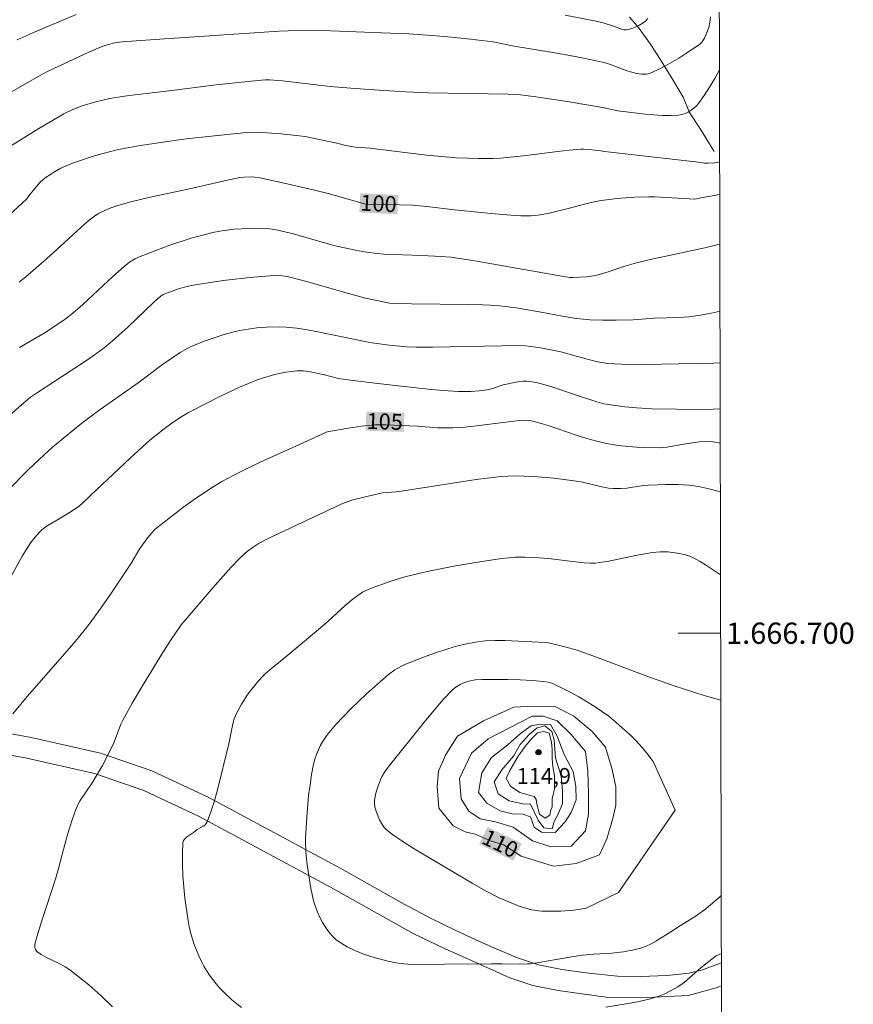
# Model space of a CAD drawing. Units: metres. Extents: x 275891 to 276406, y 1666570 to 1667134.
# Drawn here: x 276323 to 276402, y 1666665 to 1666758 of the extents above; entities that cross this region are included whole.
import ezdxf
from ezdxf.enums import TextEntityAlignment as Align

# ---------------------------------------------------------------- set-up
doc = ezdxf.new("R2010")
doc.units = ezdxf.units.M
doc.header["$MEASUREMENT"] = 0
doc.linetypes.add('Intermitente', pattern=[48, 15, -2, 2, -2, 2, -2, 2, -2, 2, -2, 15])
for name, color, linetype, lineweight in [('Articulacao', 7, 'Continuous', 18), ('Malha_Coordenadas', 7, 'Continuous', 15), ('Rio_Intermitente', 5, 'Intermitente', 9), ('Topon_Curvas_Mestras_Masc', 255, 'Continuous', 9)]:
    doc.layers.add(name, color=color, linetype=linetype, lineweight=lineweight)
for name, color, linetype, lineweight, true_color in [('Curvas_Intermediarias', 7, 'Continuous', 9, 0x783c14), ('Curvas_Mestras', 7, 'Continuous', 20, 0x783c14), ('Pto_Cotado', 7, 'Continuous', 9, 0x783c14), ('Topon_Curvas_Mestras', 7, 'Continuous', 9, 0x783c14), ('Topon_Pto_Cotado', 7, 'Continuous', 9, 0x783c14), ('Vegetacao', 7, 'Orla8', 9, 0x00ff33)]:
    doc.layers.add(name, color=color, linetype=linetype, lineweight=lineweight, true_color=true_color)
doc.styles.add('Arial', font='arial.ttf', dxfattribs={"height": 1.5})
doc.styles.get("Standard").update_dxf_attribs({"font": 'arial.ttf'})
doc.linetypes.add('Orla8', pattern='A,6,-0.5,["V",Standard,S=1,R=0,X=-0.5,Y=-1],-0.5,6,-0.5,["V",Standard,S=1,R=0,X=-0.5,Y=-1],-0.5', length=14)

# ---------------------------------------------------------------- blocks, each defined once
blk = doc.blocks.new('Cotas')
at = {"layer": 'Pto_Cotado'}
blk.add_hatch(color=256, dxfattribs=at).paths.add_polyline_path([(0, 0.24, 1), (0, -0.24, 1)])
at = {"layer": 'Pto_Cotado', "lineweight": -3}
blk.add_lwpolyline([(0, -0.24, -1), (0, 0.24, -1)], format="xyb", close=True, dxfattribs=at)

msp = doc.modelspace()

# ---------------------------------------------------------------- linework, layer by layer
at = {"layer": 'Articulacao', "flags": 128}
msp.add_lwpolyline([(275906.373, 1667128.751), (276388.247, 1667129.795), (276389.436, 1666575.523), (275907.586, 1666574.479), (275906.373, 1667128.751)], close=True, dxfattribs=at)
at = {"layer": 'Curvas_Intermediarias', "flags": 128}
for points, elevation in [([(276320.246, 1666749.77), (276325.028, 1666752.481), (276325.689, 1666752.831), (276326.359, 1666753.161), (276329.66, 1666754.702), (276330.591, 1666755.092), (276331.011, 1666755.252), (276331.651, 1666755.462), (276332.091, 1666755.562), (276332.811, 1666755.662), (276336.783, 1666755.942), (276347.597, 1666756.662), (276349.288, 1666756.742), (276350.478, 1666756.752), (276351.669, 1666756.732), (276357.221, 1666756.532), (276359.802, 1666756.412), (276361.983, 1666756.262), (276363.794, 1666756.112), (276365.594, 1666755.922), (276367.725, 1666755.662), (276369.716, 1666755.262), (276373.347, 1666754.672), (276375.468, 1666754.281), (276376.879, 1666754.001), (276378.279, 1666753.681), (276378.69, 1666753.561), (276380.27, 1666752.981), (276380.67, 1666752.851), (276381.271, 1666752.701), (276381.701, 1666752.621), (276382.131, 1666752.621), (276382.331, 1666752.651), (276382.521, 1666752.711), (276383.211, 1666753.031), (276383.892, 1666753.381), (276385.232, 1666754.141), (276385.892, 1666754.561), (276387.153, 1666755.422), (276387.303, 1666755.542), (276387.423, 1666755.682), (276387.643, 1666756.012), (276387.873, 1666756.542), (276388.033, 1666757.022), (276388.133, 1666757.513), (276388.213, 1666758.013)], 97), ([(276328.48, 1666758.233), (276324.608, 1666756.622), (276322.908, 1666755.872)], 96), ([(276382.311, 1666757.853), (276382.071, 1666757.603), (276381.781, 1666757.383), (276381.461, 1666757.203), (276381.321, 1666757.142), (276381.12, 1666757.042), (276380.78, 1666756.912), (276380.46, 1666756.822), (276380.25, 1666756.792), (276380.04, 1666756.812), (276379.82, 1666756.862), (276379.15, 1666757.112), (276378.109, 1666757.463), (276377.289, 1666757.653), (276374.528, 1666758.183)], 96), ([(276321.867, 1666745.598), (276324.948, 1666747.499), (276327.299, 1666748.889), (276328.14, 1666749.299), (276329.02, 1666749.63), (276330.33, 1666750.02), (276331.651, 1666750.33), (276332.791, 1666750.53), (276333.482, 1666750.63), (276336.943, 1666751.03), (276341.935, 1666751.64), (276345.256, 1666752.01), (276346.257, 1666752.1), (276346.687, 1666752.1), (276347.907, 1666751.99), (276352.389, 1666751.48), (276354.32, 1666751.3), (276357.431, 1666751.08), (276359.512, 1666750.96), (276361.613, 1666750.87), (276369.146, 1666750.73), (276370.316, 1666750.67), (276371.757, 1666750.49), (276374.898, 1666750.02), (276378.039, 1666749.499), (276379.47, 1666749.189), (276382.081, 1666748.869), (276382.881, 1666748.789), (276383.672, 1666748.739), (276384.442, 1666748.729), (276385.212, 1666748.779), (276385.512, 1666748.829), (276385.812, 1666748.929), (276386.102, 1666749.059), (276386.383, 1666749.229), (276386.643, 1666749.429), (276386.883, 1666749.65), (276387.083, 1666749.88), (276387.613, 1666750.63), (276388.123, 1666751.41), (276388.613, 1666752.211), (276389.055, 1666753.025)], 98), ([(276389.074, 1666744.387), (276388.954, 1666744.347), (276388.573, 1666744.277), (276387.983, 1666744.237), (276387.643, 1666744.257), (276386.803, 1666744.387), (276378.79, 1666745.278), (276378.189, 1666745.358), (276377.869, 1666745.418), (276377.019, 1666745.518), (276376.239, 1666745.578), (276375.988, 1666745.568), (276374.908, 1666745.468), (276373.828, 1666745.348), (276370.586, 1666744.928), (276368.425, 1666744.728), (276367.735, 1666744.698), (276366.345, 1666744.678), (276364.274, 1666744.758), (276362.513, 1666744.898), (276361.453, 1666745.008), (276356.131, 1666745.658), (276354.78, 1666745.758), (276354.36, 1666745.808), (276353.85, 1666745.908), (276352.999, 1666746.118), (276351.079, 1666746.548), (276350.188, 1666746.718), (276349.738, 1666746.788), (276347.767, 1666746.998), (276346.457, 1666747.089), (276345.136, 1666747.159), (276344.506, 1666747.139), (276340.905, 1666746.768), (276338.834, 1666746.528), (276336.233, 1666746.168), (276334.512, 1666745.898), (276332.791, 1666745.608), (276332.161, 1666745.478), (276330.19, 1666744.948), (276328.12, 1666744.247), (276327.729, 1666744.097), (276327.029, 1666743.777), (276326.419, 1666743.437), (276326.129, 1666743.257), (276325.559, 1666742.867), (276325.088, 1666742.467), (276324.718, 1666742.057), (276324.018, 1666741.176), (276323.818, 1666740.886), (276322.147, 1666739.355)], 99), ([(276389.09, 1666736.629), (276388.804, 1666736.554), (276387.663, 1666736.284), (276382.401, 1666735.154), (276381.221, 1666734.874), (276380.15, 1666734.554), (276378.569, 1666734.013), (276378.039, 1666733.853), (276377.499, 1666733.713), (276377.179, 1666733.653), (276376.529, 1666733.563), (276375.868, 1666733.503), (276375.218, 1666733.473), (276374.948, 1666733.483), (276374.548, 1666733.533), (276367.075, 1666734.864), (276365.634, 1666735.104), (276363.744, 1666735.384), (276362.843, 1666735.464), (276361.033, 1666735.554), (276357.431, 1666735.674), (276356.831, 1666735.734), (276355.8, 1666735.874), (276354.77, 1666736.064), (276352.869, 1666736.464), (276350.738, 1666737.055), (276348.948, 1666737.585), (276347.167, 1666738.005), (276346.427, 1666738.105), (276346.057, 1666738.125), (276344.706, 1666738.105), (276343.346, 1666738.025), (276342.675, 1666737.955), (276342.005, 1666737.845), (276341.345, 1666737.715), (276339.304, 1666737.175), (276337.283, 1666736.514), (276335.302, 1666735.784), (276334.322, 1666735.394), (276334.032, 1666735.254), (276333.492, 1666734.914), (276332.981, 1666734.514), (276331.911, 1666733.583), (276329.09, 1666730.942), (276328.15, 1666730.142), (276327.419, 1666729.572), (276326.279, 1666728.771), (276325.449, 1666728.231), (276323.118, 1666726.891)], 101), ([(276389.104, 1666730.325), (276388.273, 1666730.142), (276387.443, 1666729.982), (276386.192, 1666729.792), (276385.732, 1666729.742), (276385.262, 1666729.712), (276382.921, 1666729.652), (276380.91, 1666729.502), (276379.33, 1666729.472), (276378.079, 1666729.472), (276376.829, 1666729.512), (276376.209, 1666729.552), (276375.548, 1666729.632), (276374.238, 1666729.842), (276372.267, 1666730.222), (276370.116, 1666730.592), (276368.616, 1666730.802), (276368.105, 1666730.842), (276366.765, 1666730.902), (276365.424, 1666730.942), (276360.032, 1666731.012), (276358.452, 1666731.052), (276357.981, 1666731.082), (276356.791, 1666731.312), (276355.72, 1666731.552), (276354.46, 1666731.883), (276349.938, 1666733.173), (276348.468, 1666733.543), (276347.907, 1666733.643), (276347.627, 1666733.673), (276347.347, 1666733.693), (276347.067, 1666733.683), (276345.947, 1666733.593), (276344.836, 1666733.493), (276342.605, 1666733.223), (276341.495, 1666733.073), (276339.284, 1666732.723), (276338.914, 1666732.653), (276338.204, 1666732.453), (276337.493, 1666732.213), (276336.803, 1666731.943), (276336.593, 1666731.842), (276336.403, 1666731.712), (276336.133, 1666731.492), (276335.733, 1666731.122), (276333.362, 1666728.831), (276331.871, 1666727.491), (276331.101, 1666726.851), (276330.07, 1666726.1), (276329.43, 1666725.66), (276324.828, 1666722.669), (276324.178, 1666722.219), (276323.318, 1666721.508), (276322.227, 1666720.538)], 102), ([(276389.114, 1666725.451), (276388.493, 1666725.43), (276381.951, 1666725.31), (276379.82, 1666725.32), (276379.17, 1666725.35), (276378.529, 1666725.4), (276377.579, 1666725.55), (276376.579, 1666725.79), (276375.108, 1666726.22), (276374.108, 1666726.48), (276373.177, 1666726.68), (276372.227, 1666726.851), (276370.806, 1666727.061), (276370.186, 1666727.091), (276362.023, 1666726.921), (276360.492, 1666726.921), (276359.592, 1666726.971), (276357.951, 1666727.121), (276356.111, 1666727.351), (276351.239, 1666728.371), (276350.238, 1666728.551), (276349.238, 1666728.701), (276348.238, 1666728.811), (276347.607, 1666728.841), (276346.347, 1666728.821), (276345.707, 1666728.771), (276345.076, 1666728.691), (276343.836, 1666728.481), (276342.495, 1666728.151), (276341.835, 1666727.941), (276340.524, 1666727.481), (276339.244, 1666726.961), (276338.904, 1666726.801), (276338.254, 1666726.42), (276336.603, 1666725.28), (276334.292, 1666723.579), (276330.721, 1666721.068), (276328.99, 1666719.758), (276327.309, 1666718.407), (276326.209, 1666717.487), (276325.439, 1666716.797), (276323.948, 1666715.376), (276322.037, 1666713.445)], 103), ([(276389.124, 1666721.117), (276387.223, 1666721.018), (276385.032, 1666721.088), (276382.721, 1666721.118), (276381.231, 1666721.218), (276380.13, 1666721.318), (276379.03, 1666721.458), (276378.149, 1666721.608), (276377.499, 1666721.789), (276375.498, 1666722.429), (276373.347, 1666723.159), (276372.637, 1666723.379), (276371.917, 1666723.559), (276371.197, 1666723.709), (276370.876, 1666723.739), (276370.556, 1666723.729), (276370.226, 1666723.699), (276369.896, 1666723.639), (276368.666, 1666723.369), (276367.685, 1666723.029), (276367.435, 1666722.959), (276367.175, 1666722.909), (276366.415, 1666722.809), (276365.644, 1666722.759), (276364.484, 1666722.759), (276363.043, 1666722.849), (276361.603, 1666722.989), (276356.881, 1666723.499), (276354.31, 1666723.809), (276353.169, 1666723.989), (276351.719, 1666724.36), (276350.498, 1666724.6), (276349.888, 1666724.7), (276349.268, 1666724.7), (276348.217, 1666724.56), (276347.157, 1666724.35), (276346.637, 1666724.209), (276346.117, 1666724.049), (276345.616, 1666723.869), (276344.706, 1666723.509), (276343.796, 1666723.119), (276342.005, 1666722.289), (276339.354, 1666720.948), (276339.034, 1666720.778), (276338.414, 1666720.408), (276337.803, 1666720.008), (276336.903, 1666719.358), (276335.993, 1666718.647), (276335.392, 1666718.157), (276333.572, 1666716.506), (276329.8, 1666712.965), (276329.05, 1666712.235), (276328.74, 1666711.965), (276327.829, 1666711.354), (276326.859, 1666710.754), (276325.749, 1666710.104), (276325.489, 1666709.924), (276325.248, 1666709.724), (276325.018, 1666709.504), (276324.598, 1666709.043), (276324.208, 1666708.543), (276323.848, 1666708.013), (276323.388, 1666707.263), (276321.697, 1666704.162)], 104), ([(276331.881, 1666664.826), (276330.791, 1666665.886), (276329.65, 1666666.897), (276329.06, 1666667.387), (276327.859, 1666668.307), (276327.439, 1666668.588), (276326.989, 1666668.838), (276325.609, 1666669.518), (276325.168, 1666669.758), (276324.768, 1666670.038), (276324.638, 1666670.218), (276324.598, 1666670.328), (276324.578, 1666670.458), (276324.588, 1666670.718), (276324.848, 1666671.729), (276325.408, 1666673.509), (276326.309, 1666676.181), (276326.589, 1666677.081), (276326.849, 1666677.981), (276327.569, 1666680.722), (276327.829, 1666681.633), (276328.11, 1666682.533), (276328.43, 1666683.413), (276328.62, 1666683.834), (276328.85, 1666684.244), (276329.92, 1666685.824), (276330.17, 1666686.224), (276330.931, 1666687.555), (276331.421, 1666688.455), (276332.021, 1666689.696), (276332.531, 1666691.086), (276332.681, 1666691.427), (276332.841, 1666691.757), (276333.752, 1666693.407), (276334.702, 1666695.038), (276336.463, 1666697.929), (276337.363, 1666699.3), (276338.364, 1666700.79), (276338.534, 1666701.02), (276341.555, 1666704.522), (276343.075, 1666706.212), (276343.846, 1666707.033), (276344.336, 1666707.493), (276344.596, 1666707.713), (276345.146, 1666708.113), (276345.707, 1666708.473), (276346.477, 1666708.893), (276353.49, 1666712.185), (276354.07, 1666712.405), (276354.52, 1666712.545), (276355.42, 1666712.785), (276357.311, 1666713.215), (276358.592, 1666713.315), (276359.282, 1666713.395), (276366.145, 1666714.456), (276368.195, 1666714.716), (276369.106, 1666714.786), (276370.016, 1666714.806), (276371.217, 1666714.766), (276371.957, 1666714.716), (276373.437, 1666714.586), (276374.908, 1666714.406), (276376.038, 1666714.246), (276377.969, 1666713.765), (276378.589, 1666713.665), (276379.05, 1666713.635), (276379.75, 1666713.625), (276380.33, 1666713.665), (276381.681, 1666713.865), (276382.361, 1666713.935), (276384.012, 1666713.995), (276385.122, 1666713.995), (276385.672, 1666713.965), (276386.213, 1666713.925), (276387.083, 1666713.805), (276387.933, 1666713.625), (276389.14, 1666713.312)], 106), ([(276389.157, 1666705.497), (276387.823, 1666706.382), (276387.223, 1666706.753), (276386.613, 1666707.083), (276386.323, 1666707.213), (276386.022, 1666707.323), (276385.712, 1666707.403), (276385.072, 1666707.543), (276384.192, 1666707.653), (276383.952, 1666707.673), (276383.461, 1666707.663), (276382.731, 1666707.583), (276381.311, 1666707.333), (276378.479, 1666706.763), (276377.759, 1666706.643), (276377.349, 1666706.603), (276376.929, 1666706.603), (276376.299, 1666706.633), (276374.958, 1666706.773), (276372.937, 1666707.023), (276371.597, 1666707.143), (276370.716, 1666707.173), (276369.836, 1666707.163), (276368.516, 1666707.043), (276366.285, 1666706.703), (276364.044, 1666706.312), (276361.823, 1666705.872), (276360.722, 1666705.622), (276359.402, 1666705.292), (276358.091, 1666704.902), (276356.171, 1666704.222), (276355.68, 1666703.991), (276355.44, 1666703.861), (276354.98, 1666703.561), (276354.55, 1666703.241), (276353.77, 1666702.581), (276351.899, 1666700.85), (276348.207, 1666697.769), (276346.697, 1666696.549), (276346.337, 1666696.238), (276345.987, 1666695.908), (276345.656, 1666695.558), (276344.966, 1666694.708), (276344.636, 1666694.258), (276344.026, 1666693.327), (276343.526, 1666692.367), (276343.356, 1666691.927), (276343.226, 1666691.477), (276343.115, 1666691.006), (276342.855, 1666689.586), (276341.735, 1666685.124), (276341.455, 1666684.134), (276341.145, 1666683.173), (276340.805, 1666682.233), (276340.705, 1666682.073), (276340.574, 1666681.933), (276340.414, 1666681.823), (276339.864, 1666681.513), (276339.514, 1666681.253), (276338.864, 1666680.812), (276338.694, 1666680.652), (276338.574, 1666680.472), (276338.514, 1666680.262), (276338.464, 1666679.262), (276338.464, 1666678.231), (276338.504, 1666677.171), (276338.704, 1666675.05), (276339.004, 1666672.959), (276339.104, 1666672.389), (276339.244, 1666671.819), (276339.584, 1666670.698), (276340.014, 1666669.618), (276340.264, 1666669.098), (276340.494, 1666668.668), (276340.745, 1666668.237), (276341.025, 1666667.807), (276341.635, 1666667.007), (276341.965, 1666666.627), (276342.305, 1666666.267), (276343.135, 1666665.496), (276343.586, 1666665.126), (276344.046, 1666664.776)], 107), ([(276389.222, 1666675.311), (276389.014, 1666675.12), (276388.213, 1666674.42), (276387.773, 1666674.07), (276387.313, 1666673.73), (276386.843, 1666673.409), (276385.392, 1666672.499), (276384.452, 1666671.879), (276383.051, 1666670.998), (276382.501, 1666670.698), (276382.221, 1666670.578), (276381.611, 1666670.358), (276380.98, 1666670.188), (276380.02, 1666670.008), (276378.91, 1666669.888), (276377.229, 1666669.788), (276376.109, 1666669.688), (276374.768, 1666669.488), (276371.837, 1666668.968), (276371.257, 1666668.888), (276370.966, 1666668.868), (276370.176, 1666668.848), (276368.576, 1666668.878), (276367.575, 1666668.878), (276363.163, 1666668.838), (276360.852, 1666668.788), (276360.082, 1666668.808), (276359.332, 1666668.868), (276358.582, 1666668.978), (276357.801, 1666669.138), (276357.011, 1666669.338), (276356.231, 1666669.568), (276355.46, 1666669.828), (276354.71, 1666670.138), (276353.99, 1666670.488), (276353.32, 1666670.878), (276352.929, 1666671.169), (276352.569, 1666671.519), (276352.239, 1666671.909), (276351.939, 1666672.329), (276351.669, 1666672.779), (276351.419, 1666673.239), (276351.209, 1666673.69), (276350.999, 1666674.24), (276350.829, 1666674.82), (276350.688, 1666675.4), (276350.568, 1666676), (276350.218, 1666678.211), (276350.118, 1666679.032), (276350.088, 1666679.452), (276350.058, 1666680.272), (276350.068, 1666680.682), (276350.188, 1666682.703), (276350.358, 1666684.714), (276350.488, 1666685.714), (276350.638, 1666686.705), (276350.829, 1666687.685), (276350.949, 1666688.135), (276351.099, 1666688.575), (276351.279, 1666689.016), (276351.489, 1666689.446), (276351.729, 1666689.856), (276351.989, 1666690.256), (276352.269, 1666690.626), (276352.929, 1666691.397), (276353.62, 1666692.137), (276354.33, 1666692.867), (276355.821, 1666694.288), (276357.341, 1666695.658), (276357.891, 1666696.118), (276358.472, 1666696.549), (276359.092, 1666696.899), (276359.422, 1666697.049), (276361.283, 1666697.779), (276362.223, 1666698.129), (276363.183, 1666698.449), (276364.144, 1666698.739), (276365.114, 1666698.98), (276366.085, 1666699.17), (276366.995, 1666699.28), (276367.905, 1666699.32), (276368.836, 1666699.31), (276372.657, 1666699.14), (276373.097, 1666699.07), (276374.488, 1666698.729), (276375.658, 1666698.399), (276377.129, 1666697.879), (276382.541, 1666695.828), (276384.782, 1666695.038), (276387.693, 1666694.118), (276389.182, 1666693.699)], 108), ([(276379.53, 1666675.59), (276376.489, 1666674.13), (276375.918, 1666674.01), (276375.328, 1666673.92), (276374.118, 1666673.83), (276373.517, 1666673.82), (276372.317, 1666673.85), (276371.997, 1666673.87), (276371.357, 1666673.97), (276370.716, 1666674.14), (276370.096, 1666674.35), (276369.196, 1666674.7), (276368.315, 1666675.1), (276367.025, 1666675.76), (276365.764, 1666676.461), (276360.312, 1666679.712), (276359.142, 1666680.442), (276358.382, 1666680.952), (276357.991, 1666681.233), (276357.641, 1666681.543), (276357.481, 1666681.713), (276357.351, 1666681.893), (276357.031, 1666682.443), (276356.891, 1666682.743), (276356.671, 1666683.343), (276356.601, 1666683.653), (276356.561, 1666683.954), (276356.571, 1666684.284), (276356.611, 1666684.614), (276356.681, 1666684.954), (276356.891, 1666685.624), (276357.261, 1666686.505), (276357.531, 1666686.955), (276357.851, 1666687.375), (276361.383, 1666691.817), (276362.203, 1666692.797), (276363.043, 1666693.757), (276363.914, 1666694.678), (276364.124, 1666694.868), (276364.364, 1666695.028), (276364.614, 1666695.168), (276364.884, 1666695.288), (276365.444, 1666695.478), (276366.035, 1666695.608), (276366.665, 1666695.658), (276369.116, 1666695.628), (276370.276, 1666695.598), (276371.427, 1666695.538), (276372.457, 1666695.448), (276372.917, 1666695.388), (276373.137, 1666695.338), (276373.347, 1666695.268), (276373.548, 1666695.178), (276375.048, 1666694.418), (276375.798, 1666694.008), (276376.529, 1666693.587), (276377.249, 1666693.147), (276377.949, 1666692.677), (276378.62, 1666692.177), (276379.28, 1666691.637), (276379.93, 1666691.076), (276380.56, 1666690.496), (276381.171, 1666689.886), (276381.761, 1666689.246), (276382.301, 1666688.595), (276382.811, 1666687.925), (276384.862, 1666683.343), (276379.53, 1666675.59)], 109), ([(276367.955, 1666682.243), (276366.525, 1666682.533), (276365.444, 1666683.263), (276364.734, 1666684.404), (276364.574, 1666686.315), (276365.684, 1666688.705), (276367.275, 1666690.046), (276371.407, 1666692.187), (276372.457, 1666692.197), (276373.768, 1666691.747), (276375.038, 1666690.506), (276376.419, 1666688.856), (276376.639, 1666687.015), (276376.709, 1666684.874), (276376.719, 1666682.963), (276376.429, 1666681.403), (276375.068, 1666679.942), (276373.157, 1666679.902), (276371.437, 1666680.442), (276369.616, 1666681.743), (276367.955, 1666682.243)], 111), ([(276369.516, 1666683.013), (276368.405, 1666683.293), (276367.155, 1666683.994), (276366.365, 1666685.014), (276366.675, 1666686.865), (276367.565, 1666688.295), (276369.126, 1666689.506), (276370.296, 1666690.566), (276371.317, 1666691.266), (276372.207, 1666691.427), (276373.127, 1666691.397), (276373.768, 1666690.316), (276374.408, 1666688.595), (276375.268, 1666686.975), (276375.528, 1666685.574), (276375.538, 1666684.304), (276375.088, 1666683.123), (276374.518, 1666682.233), (276373.568, 1666681.243), (276372.297, 1666681.273), (276371.587, 1666681.743), (276371.237, 1666682.703), (276370.536, 1666682.953), (276369.516, 1666683.013)], 112), ([(276370.536, 1666683.944), (276369.256, 1666684.224), (276368.205, 1666684.894), (276367.825, 1666686.004), (276368.556, 1666687.155), (276369.666, 1666688.425), (276370.266, 1666689.516), (276371.127, 1666690.466), (276371.887, 1666691.106), (276372.587, 1666691.296), (276373.257, 1666690.756), (276373.487, 1666689.936), (276373.618, 1666688.275), (276374.128, 1666686.555), (276374.258, 1666685.154), (276374.258, 1666683.984), (276373.848, 1666682.963), (276373.467, 1666682.263), (276373.307, 1666681.593), (276372.517, 1666681.683), (276371.967, 1666682.413), (276371.267, 1666683.914), (276370.536, 1666683.944)], 113), ([(276371.587, 1666684.644), (276370.246, 1666684.994), (276369.356, 1666685.594), (276368.966, 1666686.325), (276369.316, 1666687.085), (276370.106, 1666688.425), (276370.746, 1666689.326), (276371.287, 1666689.996), (276371.917, 1666690.626), (276372.467, 1666690.756), (276373.007, 1666690.596), (276373.227, 1666689.746), (276373.297, 1666689.046), (276373.297, 1666688.185), (276373.357, 1666687.445), (276373.517, 1666686.585), (276373.527, 1666685.344), (276373.277, 1666684.424), (276373.277, 1666683.663), (276373.177, 1666683.373), (276373.087, 1666682.863), (276372.637, 1666682.603), (276372.097, 1666682.953), (276371.837, 1666683.914), (276371.777, 1666684.354), (276371.587, 1666684.644)], 114), ([(276378.339, 1666664.796), (276380.08, 1666665.076), (276381.331, 1666665.306), (276382.561, 1666665.596), (276383.511, 1666665.896), (276383.842, 1666666.026), (276384.502, 1666666.357), (276385.132, 1666666.727), (276385.722, 1666667.127), (276386.253, 1666667.577), (276387.283, 1666668.507), (276388.033, 1666669.108), (276388.723, 1666669.618), (276389.233, 1666669.859)], 107)]:
    msp.add_lwpolyline(points, dxfattribs=dict(at, elevation=elevation))
at = {"layer": 'Curvas_Mestras', "flags": 128}
for points, elevation in [([(276323.108, 1666733.053), (276323.728, 1666733.563), (276325.388, 1666734.984), (276326.659, 1666736.114), (276328.92, 1666738.205), (276329.69, 1666738.885), (276330.18, 1666739.265), (276330.521, 1666739.476), (276330.821, 1666739.636), (276331.741, 1666740.046), (276332.381, 1666740.276), (276333.612, 1666740.606), (276335.442, 1666741.036), (276339.124, 1666741.826), (276342.835, 1666742.687), (276343.456, 1666742.817), (276343.886, 1666742.887), (276344.316, 1666742.927), (276344.966, 1666742.957), (276345.306, 1666742.937), (276345.767, 1666742.857), (276348.348, 1666742.297), (276350.919, 1666741.706), (276352.319, 1666741.356), (276355.7, 1666740.376), (276356.421, 1666740.356), (276358.922, 1666740.336), (276360.172, 1666740.286), (276361.483, 1666740.166), (276364.084, 1666739.846), (276367.545, 1666739.506), (276369.406, 1666739.345), (276370.346, 1666739.305), (276371.277, 1666739.295), (276371.707, 1666739.315), (276372.147, 1666739.375), (276373.007, 1666739.546), (276374.808, 1666739.976), (276376.349, 1666740.396), (276377.379, 1666740.636), (276377.899, 1666740.736), (276379.16, 1666740.896), (276379.8, 1666740.956), (276381.07, 1666741.036), (276382.351, 1666741.076), (276382.921, 1666741.076), (276384.052, 1666741.026), (276386.723, 1666740.846), (276387.473, 1666741.006), (276389.08, 1666741.309)], 100), ([(276389.13, 1666717.892), (276388.433, 1666718.007), (276387.743, 1666718.047), (276387.173, 1666718.017), (276385.652, 1666717.797), (276384.132, 1666717.517), (276383.371, 1666717.457), (276381.951, 1666717.477), (276381.241, 1666717.507), (276379.82, 1666717.627), (276379.12, 1666717.727), (276378.419, 1666717.847), (276377.489, 1666718.067), (276376.569, 1666718.337), (276375.658, 1666718.627), (276372.917, 1666719.548), (276371.827, 1666719.878), (276371.477, 1666719.958), (276371.117, 1666720.018), (276370.756, 1666720.048), (276370.186, 1666720.018), (276365.924, 1666719.488), (276364.784, 1666719.368), (276363.964, 1666719.328), (276363.143, 1666719.328), (276362.483, 1666719.348), (276360.572, 1666719.488), (276357.621, 1666719.628), (276356.601, 1666719.608), (276355.35, 1666719.488), (276354.11, 1666719.308), (276352.249, 1666718.987), (276352.009, 1666718.917), (276351.419, 1666718.657), (276349.498, 1666717.767), (276345.797, 1666716.096), (276344.576, 1666715.516), (276343.376, 1666714.916), (276342.195, 1666714.266), (276341.275, 1666713.715), (276340.374, 1666713.135), (276339.484, 1666712.525), (276338.614, 1666711.895), (276337.753, 1666711.244), (276336.063, 1666709.924), (276335.833, 1666709.724), (276335.613, 1666709.494), (276335.202, 1666709.013), (276334.462, 1666707.973), (276333.602, 1666706.543), (276331.861, 1666703.911), (276330.801, 1666702.361), (276329.69, 1666700.84), (276329.23, 1666700.25), (276328.28, 1666699.1), (276323.848, 1666694.058), (276322.487, 1666692.407)], 105), ([(276366.055, 1666681.092), (276365.094, 1666681.313), (276363.984, 1666681.883), (276363.303, 1666682.683), (276362.633, 1666683.543), (276362.473, 1666685.574), (276362.593, 1666687.015), (276363.293, 1666688.575), (276364.374, 1666690.296), (276366.825, 1666691.767), (276369.686, 1666693.047), (276371.567, 1666693.147), (276373.568, 1666693.117), (276375.328, 1666692.197), (276377.049, 1666690.736), (276378.329, 1666689.276), (276378.94, 1666687.175), (276379.29, 1666685.524), (276379.29, 1666683.804), (276379.01, 1666682.553), (276378.439, 1666680.642), (276377.739, 1666679.152), (276375.548, 1666678.311), (276373.417, 1666678.081), (276370.386, 1666679.002), (276368.696, 1666680.082), (276367.485, 1666680.462), (276366.055, 1666681.092)], 110)]:
    msp.add_lwpolyline(points, dxfattribs=dict(at, elevation=elevation))
at = {"layer": 'Malha_Coordenadas', "flags": 128}
msp.add_lwpolyline([(276389.169, 1666700), (276385.169, 1666700)], dxfattribs=at)
at = {"layer": 'Rio_Intermitente', "flags": 128}
msp.add_lwpolyline([(276388.543, 1666745.338), (276387.273, 1666747.439), (276386.213, 1666749.029), (276385.642, 1666750.46), (276384.802, 1666751.83), (276383.882, 1666753.381), (276383.181, 1666754.471), (276382.471, 1666755.582), (276381.321, 1666757.142), (276379.63, 1666759.013), (276377.719, 1666760.794), (276377.129, 1666761.784), (276376.229, 1666763.885), (276375.558, 1666765.476), (276375.018, 1666767.136), (276375.078, 1666769.007), (276375.078, 1666769.797), (276375.078, 1666770.818), (276375.098, 1666772.098), (276375.168, 1666773.239), (276375.188, 1666774.519), (276374.998, 1666775.6), (276375.028, 1666776.81), (276374.038, 1666779.161), (276373.367, 1666780.372), (276371.567, 1666782.022), (276370.356, 1666783.293), (276369.146, 1666784.303), (276367.935, 1666785.254), (276366.815, 1666785.994), (276364.254, 1666789.085), (276361.253, 1666792.136), (276358.962, 1666794.797), (276357.491, 1666797.058), (276356.621, 1666797.939), (276355.821, 1666799.019), (276355.16, 1666800.169), (276354.13, 1666802.08), (276353.62, 1666804.371), (276352.879, 1666806.852), (276351.819, 1666810.133), (276351.129, 1666811.174), (276350.138, 1666813.625), (276349.238, 1666815.946), (276348.658, 1666818.077), (276347.987, 1666819.607), (276347.487, 1666820.718), (276346.467, 1666822.018), (276344.706, 1666823.229), (276342.575, 1666824.269), (276340.885, 1666825.319), (276338.844, 1666827.13), (276338.134, 1666828.281), (276337.023, 1666829.761), (276336.063, 1666830.872), (276335.813, 1666832.142), (276335.522, 1666833.453), (276334.912, 1666835.423), (276335.352, 1666838.215), (276335.162, 1666841.276), (276334.902, 1666843.757), (276334.122, 1666845.407), (276333.702, 1666846.608), (276333.162, 1666847.798), (276332.171, 1666850.059), (276331.211, 1666852.19), (276329.86, 1666854.671), (276328.75, 1666856.802), (276328.2, 1666858.182), (276327.369, 1666859.903)], dxfattribs=at)
at = {"layer": 'Topon_Curvas_Mestras_Masc'}
for points in [[(276355.133, 1666739.617, 100), (276358.714, 1666739.439, 100), (276355.223, 1666741.421, 100), (276358.804, 1666741.242, 100)], [(276355.732, 1666719.06, 105), (276359.316, 1666718.952, 105), (276355.787, 1666720.865, 105), (276359.37, 1666720.757, 105)], [(276366.412, 1666680.143, 110), (276369.636, 1666678.573, 110), (276367.203, 1666681.766, 110), (276370.426, 1666680.197, 110)]]:
    msp.add_solid(points, dxfattribs=at)
at = {"layer": 'Vegetacao', "flags": 128}
for points in [[(276389.235, 1666668.965), (276388.555, 1666668.708), (276387.365, 1666668.288), (276386.203, 1666667.991), (276384.096, 1666667.794), (276381.633, 1666667.679), (276379.443, 1666667.729), (276376.733, 1666667.997), (276374.187, 1666668.347), (276371.996, 1666668.78), (276370.024, 1666669.432), (276367.861, 1666670.355), (276366.111, 1666671.139), (276364.087, 1666672.083), (276362.016, 1666673.075), (276359.369, 1666674.486), (276353.384, 1666677.844), (276340.955, 1666684.522), (276335.585, 1666687.039), (276330.754, 1666688.714), (276324.236, 1666690.193), (276317.223, 1666691.481), (276313.734, 1666691.933), (276309.289, 1666692.152), (276301.894, 1666692.48), (276297.717, 1666692.816), (276291.545, 1666693.646), (276285.374, 1666694.934), (276281.349, 1666695.614), (276277.479, 1666695.836), (276272.115, 1666695.747), (276268.245, 1666695.776), (276261.157, 1666695.635), (276258.07, 1666695.518), (276256.779, 1666695.406), (276256.232, 1666695.264), (276255.728, 1666695.097), (276254.742, 1666694.679), (276253.957, 1666694.305), (276252.339, 1666693.361), (276250.786, 1666692.327), (276248.251, 1666690.307), (276245.81, 1666688.417), (276245.808, 1666689.065), (276244.052, 1666691.904), (276244.565, 1666699.146), (276246.093, 1666703.109), (276249.003, 1666707.08), (276253.054, 1666712.036), (276255.013, 1666716.132), (276257.059, 1666724.591), (276259.155, 1666732.924), (276260.093, 1666740.251), (276259.765, 1666744.709), (276249.927, 1666757.591), (276243.506, 1666769.056), (276241.895, 1666777.601), (276241.845, 1666778.216)], [(276071.934, 1666659.319), (276071.993, 1666656.956), (276072.398, 1666654.826), (276074.534, 1666652.367), (276077.402, 1666650.508), (276080.468, 1666649.849), (276083.93, 1666649.857), (276087.497, 1666648.918), (276088.693, 1666648.943), (276089.806, 1666648.962), (276090.909, 1666649.236), (276095.479, 1666651.418), (276096.794, 1666652.816), (276099.033, 1666657.396), (276099.085, 1666658.51), (276099.035, 1666658.86), (276108.065, 1666655.627), (276118.629, 1666652.628), (276130.629, 1666650.605), (276135.748, 1666649.803), (276141.228, 1666649.364), (276143.515, 1666649.32), (276145.112, 1666649.373), (276146.248, 1666649.389), (276147.219, 1666649.498), (276147.874, 1666649.619), (276148.533, 1666649.8), (276149.625, 1666650.165), (276156.334, 1666652.619), (276173.538, 1666659.853), (276181.224, 1666662.969), (276184.851, 1666664.413), (276189.132, 1666666.152), (276193.918, 1666668.084), (276199.073, 1666670.326), (276201.811, 1666671.357), (276203.613, 1666671.941), (276205.24, 1666672.357), (276210.325, 1666673.604), (276214.779, 1666674.306), (276220.533, 1666675.239), (276218.696, 1666672.17), (276213.37, 1666668.393), (276209.626, 1666658.813), (276212.002, 1666648.932), (276219.546, 1666643.144), (276229.425, 1666645.676), (276236.954, 1666647.105), (276242.445, 1666647.901), (276244.634, 1666650.888), (276246.032, 1666657.638), (276245.547, 1666664.071), (276244.416, 1666670.93), (276244.476, 1666678.309), (276246.217, 1666683.681), (276246.014, 1666686.045), (276252.477, 1666691.049), (276253.399, 1666691.662), (276254.893, 1666692.535), (276255.563, 1666692.854), (276256.434, 1666693.223), (276256.799, 1666693.344), (276257.12, 1666693.428), (276258.195, 1666693.521), (276261.215, 1666693.635), (276268.258, 1666693.776), (276279.999, 1666693.688), (276281.125, 1666693.623), (276285.003, 1666692.968), (276291.207, 1666691.672), (276297.503, 1666690.826), (276300.596, 1666690.577), (276313.556, 1666689.939), (276316.913, 1666689.503), (276323.834, 1666688.233), (276330.203, 1666686.787), (276334.831, 1666685.183), (276340.056, 1666682.734), (276352.421, 1666676.091), (276360.199, 1666671.726), (276363.223, 1666670.278), (276365.126, 1666669.43), (276369.3, 1666667.564), (276371.486, 1666666.841), (276373.856, 1666666.373), (276378.363, 1666665.753), (276381.657, 1666665.678), (276386.099, 1666665.885), (276388.736, 1666666.618), (276389.24, 1666666.809)]]:
    msp.add_lwpolyline(points, dxfattribs=at)

# ---------------------------------------------------------------- block references
at = {"layer": 'Pto_Cotado'}
msp.add_blockref('Cotas', (276372.007, 1666688.795, 114.91), dxfattribs=at)

# ---------------------------------------------------------------- texts
at = {"layer": 'Malha_Coordenadas', "style": 'Arial'}
msp.add_text('1.666.700', height=2, dxfattribs=at).set_placement((276389.669, 1666700), align=Align.MIDDLE_LEFT)
at = {"layer": 'Topon_Curvas_Mestras', "style": 'Arial'}
for s, rotation, p in [('100', 357.13915, (276355.205, 1666739.79, 100)), ('105', 358.26522, (276355.801, 1666719.234, 105)), ('110', 334.03781, (276366.546, 1666680.273, 110))]:
    msp.add_text(s, height=1.5, rotation=rotation, dxfattribs=at).set_placement(p)
at = {"layer": 'Topon_Pto_Cotado', "style": 'Arial'}
msp.add_text('114,9', height=1.5, dxfattribs=at).set_placement((276369.953, 1666685.81, 114.91))

doc.saveas('drawing.dxf')
